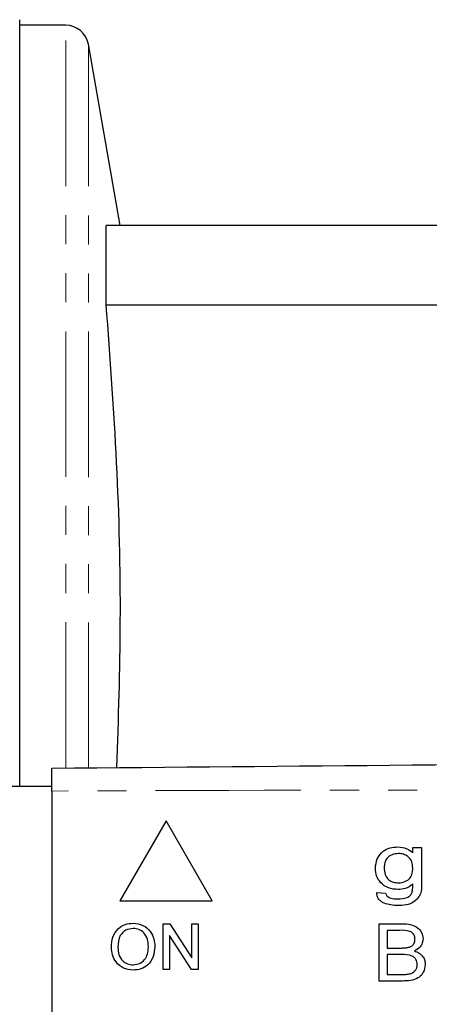
# Model space of a CAD drawing. Units: millimetres. Extents: x 97 to 311, y 36 to 285.
# Drawn here: x 194 to 212, y 80 to 123 of the extents above; entities that cross this region are included whole.
import ezdxf

# ---------------------------------------------------------------- set-up
doc = ezdxf.new("R2010")
doc.units = ezdxf.units.MM
doc.linetypes.add('PHANTOM', pattern=[12.7, 6.35, -1.27, 1.27, -1.27, 1.27, -1.27])

msp = doc.modelspace()

# ---------------------------------------------------------------- linework, layer by layer
at = {"color": 7, "linetype": 'Continuous', "lineweight": 25}
for p, q in [((194.184, 89.471), (194.184, 122.966)), ((196.199, 122.721), (194.184, 122.721)), ((198.581, 113.971), (197.184, 121.895)), ((197.964, 110.516), (197.964, 113.971)), ((219.863, 113.971), (197.964, 113.971)), ((197.964, 110.516), (219.863, 110.516)), ((195.589, 89.471), (192.241, 89.471)), ((195.589, 89.271), (195.589, 67.671)), ((200.579, 87.971), (198.564, 84.48)), ((202.595, 84.48), (200.579, 87.971)), ((200.579, 87.971), (200.58, 87.971)), ((202.595, 84.48), (200.58, 87.971)), ((210.699, 86.83), (210.7, 86.83)), ((211.357, 86.574), (211.357, 86.798)), ((211.357, 86.798), (211.742, 86.798)), ((211.742, 86.798), (211.742, 85.241)), ((211.742, 86.798), (211.742, 85.241)), ((211.742, 86.798), (211.742, 86.798)), ((210.107, 85.912), (210.108, 85.912)), ((209.787, 84.843), (210.172, 84.811)), ((209.787, 84.843), (210.171, 84.811)), ((209.787, 84.843), (209.787, 84.843)), ((210.171, 84.811), (210.172, 84.811)), ((210.719, 84.971), (210.72, 84.971)), ((198.564, 84.48), (202.595, 84.48)), ((202.595, 84.48), (202.595, 84.48)), ((210.305, 84.63), (210.306, 84.63)), ((210.705, 84.554), (210.706, 84.554)), ((210.699, 84.266), (210.7, 84.266)), ((199.142, 83.497), (199.142, 83.497)), ((200.448, 81.471), (200.448, 83.471)), ((200.448, 83.471), (200.746, 83.471)), ((200.746, 83.471), (201.705, 81.979)), ((200.746, 83.471), (200.747, 83.471)), ((200.747, 83.471), (201.705, 81.979)), ((201.705, 81.979), (201.705, 83.471)), ((201.705, 83.471), (201.987, 83.471)), ((201.987, 83.471), (201.987, 81.471)), ((201.987, 83.471), (201.987, 81.471)), ((201.987, 83.471), (201.987, 83.471)), ((209.884, 80.971), (209.884, 83.471)), ((209.884, 83.471), (210.905, 83.471)), ((210.905, 83.471), (210.905, 83.471)), ((210.785, 83.183), (210.237, 83.183)), ((210.237, 83.183), (210.237, 82.413)), ((210.237, 83.183), (210.237, 82.413)), ((201.689, 81.471), (200.73, 82.963)), ((200.73, 82.963), (200.73, 81.471)), ((200.731, 82.963), (200.731, 81.471)), ((211.807, 82.823), (211.807, 82.823)), ((198.474, 82.441), (198.475, 82.441)), ((200.089, 82.468), (200.09, 82.468)), ((210.237, 82.413), (210.829, 82.413)), ((211.428, 82.285), (211.429, 82.285)), ((210.87, 82.125), (210.237, 82.125)), ((210.237, 82.125), (210.237, 81.259)), ((210.237, 82.125), (210.237, 81.259)), ((199.141, 81.445), (199.141, 81.445)), ((200.73, 81.471), (200.448, 81.471)), ((200.73, 81.471), (200.731, 81.471)), ((201.987, 81.471), (201.689, 81.471)), ((201.987, 81.471), (201.987, 81.471)), ((211.903, 81.687), (211.904, 81.687)), ((210.904, 80.971), (209.884, 80.971)), ((210.237, 81.259), (210.91, 81.259)), ((210.904, 80.971), (210.904, 80.971))]:
    msp.add_line(p, q, dxfattribs=at)
at = {"color": 8, "linetype": 'PHANTOM', "lineweight": 18}
for p, q in [((196.199, 90.3), (196.199, 122.721)), ((197.184, 90.288), (197.184, 121.895)), ((211.742, 85.241), (211.742, 85.241))]:
    msp.add_line(p, q, dxfattribs=at)
at = {"color": 7, "linetype": 'Continuous', "lineweight": 25}
msp.add_arc((196.199, 121.721), 1, 10, 90, dxfattribs=at)
for points, knots in [([(198.43, 90.296), (198.5, 92.424), (198.646, 96.86), (198.477, 103.606), (198.135, 108.213), (197.964, 110.516)], [0, 0, 0, 0, 0.315649, 0.657813, 1, 1, 1, 1]), ([(195.589, 90.271), (206.087, 90.363), (227.083, 90.546), (256.327, 90.801), (283.322, 91.037), (299.819, 91.181), (308.067, 91.253)], [0, 0, 0, 0, 0.279983, 0.560005, 0.780016, 1, 1, 1, 1]), ([(195.589, 89.271), (195.589, 89.383), (195.589, 89.608), (195.589, 89.908), (195.589, 90.134), (195.589, 90.254), (195.589, 90.266), (195.589, 90.271)], [0, 0, 0, 0, 0.214698, 0.429394, 0.644084, 0.858767, 1, 1, 1, 1]), ([(209.723, 85.89), (209.738, 86.033), (209.769, 86.318), (210.027, 86.645), (210.363, 86.808), (210.587, 86.823), (210.699, 86.83)], [0, 0, 0, 0, 0.279958, 0.558831, 0.77916, 1, 1, 1, 1]), ([(210.725, 86.542), (210.632, 86.532), (210.446, 86.512), (210.227, 86.351), (210.119, 86.132), (210.111, 85.985), (210.107, 85.912)], [0, 0, 0, 0, 0.279914, 0.559191, 0.779164, 1, 1, 1, 1]), ([(210.725, 86.542), (210.632, 86.532), (210.446, 86.512), (210.227, 86.351), (210.119, 86.132), (210.112, 85.985), (210.108, 85.912)], [0, 0, 0, 0, 0.279914, 0.559189, 0.779164, 1, 1, 1, 1]), ([(210.699, 86.83), (210.837, 86.818), (211.083, 86.797), (211.274, 86.642), (211.357, 86.574)], [0, 0, 0, 0, 0.559634, 1, 1, 1, 1]), ([(210.7, 86.83), (210.838, 86.818), (211.084, 86.797), (211.274, 86.642), (211.358, 86.574)], [0, 0, 0, 0, 0.55963, 1, 1, 1, 1]), ([(211.357, 85.902), (211.351, 85.998), (211.338, 86.189), (211.167, 86.407), (210.949, 86.524), (210.799, 86.536), (210.725, 86.542)], [0, 0, 0, 0, 0.280424, 0.558798, 0.779264, 1, 1, 1, 1]), ([(210.719, 84.971), (210.576, 84.981), (210.29, 85), (209.952, 85.236), (209.754, 85.554), (209.733, 85.778), (209.723, 85.89)], [0, 0, 0, 0, 0.280481, 0.559375, 0.779645, 1, 1, 1, 1]), ([(210.107, 85.912), (210.112, 85.815), (210.122, 85.623), (210.281, 85.391), (210.505, 85.276), (210.656, 85.265), (210.731, 85.259)], [0, 0, 0, 0, 0.280811, 0.558802, 0.779194, 1, 1, 1, 1]), ([(210.108, 85.912), (210.113, 85.815), (210.122, 85.623), (210.281, 85.391), (210.506, 85.276), (210.656, 85.265), (210.732, 85.259)], [0, 0, 0, 0, 0.280811, 0.558805, 0.779193, 1, 1, 1, 1]), ([(210.731, 85.259), (210.826, 85.269), (211.016, 85.287), (211.244, 85.449), (211.346, 85.678), (211.353, 85.827), (211.357, 85.902)], [0, 0, 0, 0, 0.280101, 0.559132, 0.779087, 1, 1, 1, 1]), ([(211.742, 85.241), (211.743, 85.082), (211.745, 84.769), (211.448, 84.409), (211.064, 84.283), (210.821, 84.271), (210.699, 84.266)], [0, 0, 0, 0, 0.281717, 0.557311, 0.778311, 1, 1, 1, 1]), ([(211.742, 85.241), (211.744, 85.082), (211.746, 84.769), (211.448, 84.409), (211.065, 84.283), (210.821, 84.271), (210.7, 84.266)], [0, 0, 0, 0, 0.281718, 0.557312, 0.778311, 1, 1, 1, 1]), ([(211.357, 85.195), (211.249, 85.122), (211.055, 84.989), (210.822, 84.977), (210.719, 84.971)], [0, 0, 0, 0, 0.558829, 1, 1, 1, 1]), ([(211.358, 85.195), (211.249, 85.122), (211.055, 84.989), (210.822, 84.977), (210.72, 84.971)], [0, 0, 0, 0, 0.558831, 1, 1, 1, 1]), ([(211.329, 84.844), (211.34, 84.909), (211.359, 85.025), (211.358, 85.143), (211.357, 85.195)], [0, 0, 0, 0, 0.559268, 1, 1, 1, 1]), ([(210.699, 84.266), (210.494, 84.279), (210.238, 84.296), (209.969, 84.442), (209.859, 84.549), (209.792, 84.69), (209.789, 84.792), (209.787, 84.843)], [0, 0, 0, 0, 0.498918, 0.624389, 0.749587, 0.874692, 1, 1, 1, 1]), ([(210.171, 84.811), (210.185, 84.768), (210.209, 84.692), (210.276, 84.649), (210.305, 84.63)], [0, 0, 0, 0, 0.559286, 1, 1, 1, 1]), ([(210.172, 84.811), (210.185, 84.768), (210.21, 84.692), (210.276, 84.649), (210.306, 84.63)], [0, 0, 0, 0, 0.559286, 1, 1, 1, 1]), ([(210.705, 84.554), (210.844, 84.56), (211.037, 84.568), (211.251, 84.701), (211.303, 84.796), (211.329, 84.844)], [0, 0, 0, 0, 0.559564, 0.780068, 1, 1, 1, 1]), ([(210.305, 84.63), (210.378, 84.604), (210.507, 84.557), (210.645, 84.555), (210.705, 84.554)], [0, 0, 0, 0, 0.5590261, 1, 1, 1, 1]), ([(210.306, 84.63), (210.378, 84.604), (210.507, 84.557), (210.645, 84.555), (210.706, 84.554)], [0, 0, 0, 0, 0.5590261, 1, 1, 1, 1]), ([(198.192, 82.445), (198.202, 82.595), (198.222, 82.894), (198.455, 83.258), (198.789, 83.468), (199.024, 83.487), (199.142, 83.497)], [0, 0, 0, 0, 0.280571, 0.559574, 0.779561, 1, 1, 1, 1]), ([(199.142, 83.497), (199.29, 83.479), (199.584, 83.445), (199.908, 83.162), (200.067, 82.814), (200.082, 82.583), (200.09, 82.468)], [0, 0, 0, 0, 0.279565, 0.558584, 0.779087, 1, 1, 1, 1]), ([(199.142, 83.497), (199.289, 83.479), (199.583, 83.445), (199.907, 83.162), (200.066, 82.814), (200.082, 82.583), (200.089, 82.468)], [0, 0, 0, 0, 0.2795651, 0.5585846, 0.7790872, 1, 1, 1, 1]), ([(210.905, 83.471), (211.022, 83.467), (211.255, 83.46), (211.565, 83.336), (211.765, 83.096), (211.793, 82.914), (211.807, 82.823)], [0, 0, 0, 0, 0.281285, 0.560681, 0.780552, 1, 1, 1, 1]), ([(210.905, 83.471), (211.022, 83.467), (211.254, 83.46), (211.564, 83.336), (211.765, 83.096), (211.793, 82.914), (211.807, 82.823)], [0, 0, 0, 0, 0.2812851, 0.5606805, 0.7805523, 1, 1, 1, 1]), ([(199.144, 83.266), (199.031, 83.251), (198.807, 83.221), (198.499, 82.918), (198.484, 82.622), (198.474, 82.441)], [0, 0, 0, 0, 0.280127, 0.559652, 1, 1, 1, 1]), ([(199.144, 83.266), (199.032, 83.251), (198.807, 83.221), (198.499, 82.918), (198.484, 82.622), (198.475, 82.441)], [0, 0, 0, 0, 0.280127, 0.559652, 1, 1, 1, 1]), ([(199.807, 82.47), (199.801, 82.579), (199.787, 82.797), (199.637, 83.072), (199.401, 83.239), (199.229, 83.257), (199.144, 83.266)], [0, 0, 0, 0, 0.280796, 0.560068, 0.779982, 1, 1, 1, 1]), ([(211.454, 82.792), (211.452, 82.829), (211.447, 82.903), (211.401, 83.006), (211.327, 83.092), (211.125, 83.193), (210.936, 83.187), (210.785, 83.183)], [0, 0, 0, 0, 0.125147, 0.250253, 0.375203, 0.500213, 1, 1, 1, 1]), ([(211.176, 82.443), (211.219, 82.458), (211.305, 82.487), (211.4, 82.577), (211.448, 82.685), (211.452, 82.756), (211.454, 82.792)], [0, 0, 0, 0, 0.280229, 0.55948, 0.779578, 1, 1, 1, 1]), ([(211.807, 82.823), (211.8, 82.758), (211.786, 82.629), (211.663, 82.422), (211.517, 82.337), (211.428, 82.285)], [0, 0, 0, 0, 0.280256, 0.560725, 1, 1, 1, 1]), ([(211.807, 82.823), (211.8, 82.758), (211.786, 82.629), (211.664, 82.422), (211.518, 82.337), (211.429, 82.285)], [0, 0, 0, 0, 0.280256, 0.560725, 1, 1, 1, 1]), ([(199.141, 81.445), (198.996, 81.462), (198.707, 81.495), (198.388, 81.768), (198.222, 82.105), (198.202, 82.331), (198.192, 82.445)], [0, 0, 0, 0, 0.2796, 0.558767, 0.77931, 1, 1, 1, 1]), ([(198.474, 82.441), (198.481, 82.334), (198.494, 82.121), (198.656, 81.86), (198.888, 81.7), (199.056, 81.684), (199.14, 81.676)], [0, 0, 0, 0, 0.280657, 0.559885, 0.77985, 1, 1, 1, 1]), ([(198.475, 82.441), (198.481, 82.334), (198.495, 82.121), (198.656, 81.86), (198.888, 81.7), (199.056, 81.684), (199.14, 81.676)], [0, 0, 0, 0, 0.280656, 0.559885, 0.77985, 1, 1, 1, 1]), ([(199.14, 81.676), (199.249, 81.69), (199.469, 81.718), (199.696, 81.947), (199.795, 82.212), (199.803, 82.384), (199.807, 82.47)], [0, 0, 0, 0, 0.2791, 0.558192, 0.778806, 1, 1, 1, 1]), ([(200.09, 82.468), (200.077, 82.321), (200.052, 82.029), (199.819, 81.673), (199.486, 81.479), (199.256, 81.456), (199.141, 81.445)], [0, 0, 0, 0, 0.280354, 0.559503, 0.779636, 1, 1, 1, 1]), ([(200.089, 82.468), (200.077, 82.321), (200.052, 82.029), (199.819, 81.673), (199.485, 81.479), (199.256, 81.456), (199.141, 81.445)], [0, 0, 0, 0, 0.280353, 0.559503, 0.779636, 1, 1, 1, 1]), ([(210.829, 82.413), (210.895, 82.413), (211.011, 82.413), (211.126, 82.434), (211.176, 82.443)], [0, 0, 0, 0, 0.5603, 1, 1, 1, 1]), ([(211.428, 82.285), (211.501, 82.259), (211.647, 82.206), (211.803, 82.05), (211.89, 81.869), (211.899, 81.748), (211.903, 81.687)], [0, 0, 0, 0, 0.2801795, 0.5597037, 0.7797072, 1, 1, 1, 1]), ([(211.429, 82.285), (211.502, 82.259), (211.647, 82.206), (211.803, 82.05), (211.891, 81.869), (211.899, 81.748), (211.904, 81.687)], [0, 0, 0, 0, 0.280179, 0.559703, 0.779708, 1, 1, 1, 1]), ([(211.551, 81.692), (211.541, 81.77), (211.527, 81.886), (211.427, 82.008), (211.226, 82.126), (211.028, 82.125), (210.87, 82.125)], [0, 0, 0, 0, 0.248946, 0.374341, 0.49981, 1, 1, 1, 1]), ([(211.904, 81.687), (211.886, 81.571), (211.861, 81.397), (211.723, 81.206), (211.445, 80.99), (211.144, 80.979), (210.904, 80.971)], [0, 0, 0, 0, 0.249531, 0.375373, 0.501012, 1, 1, 1, 1]), ([(211.903, 81.687), (211.886, 81.571), (211.86, 81.397), (211.723, 81.206), (211.445, 80.99), (211.144, 80.979), (210.904, 80.971)], [0, 0, 0, 0, 0.249532, 0.375373, 0.501012, 1, 1, 1, 1]), ([(211.154, 81.271), (211.213, 81.284), (211.33, 81.308), (211.464, 81.414), (211.54, 81.552), (211.547, 81.645), (211.551, 81.692)], [0, 0, 0, 0, 0.280646, 0.55954, 0.779608, 1, 1, 1, 1]), ([(210.91, 81.259), (210.956, 81.259), (211.037, 81.259), (211.118, 81.268), (211.154, 81.271)], [0, 0, 0, 0, 0.560069, 1, 1, 1, 1])]:
    msp.add_open_spline(points, degree=3, knots=knots, dxfattribs=at)
at = {"color": 8, "linetype": 'PHANTOM', "lineweight": 18}
msp.add_open_spline([(308.067, 88.753), (297.569, 88.73), (276.572, 88.683), (247.329, 89.074), (220.334, 89.36), (203.837, 89.301), (195.589, 89.271)], degree=3, knots=[0, 0, 0, 0, 0.279983, 0.560005, 0.780016, 1, 1, 1, 1], dxfattribs=at)

doc.saveas('drawing.dxf')
